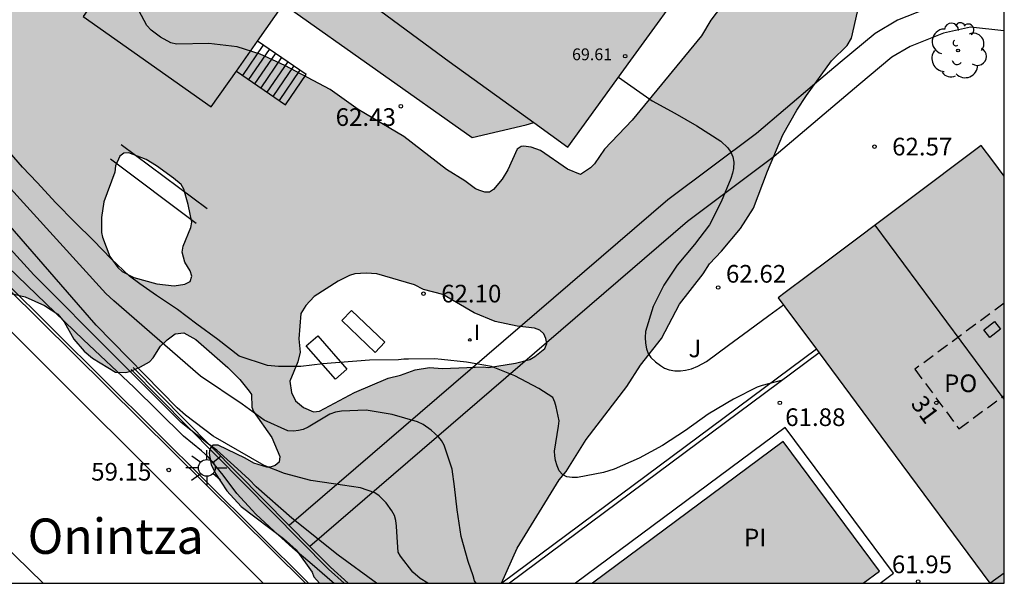
# Model space of a CAD drawing. Units: metres. Extents: x 580994 to 581344, y 4795790 to 4796041.
# Drawn here: x 581302 to 581344, y 4795790 to 4795814 of the extents above; entities that cross this region are included whole.
import ezdxf
from ezdxf.enums import TextEntityAlignment as Align

# ---------------------------------------------------------------- set-up
doc = ezdxf.new("R2010")
doc.units = ezdxf.units.M
doc.linetypes.add('TRAZOS_NORMALES', pattern=[0.75, 0.5, -0.25])
for name, color, linetype in [('010106', 9, 'Continuous'), ('020104', 34, 'Continuous'), ('020204', 9, 'Continuous'), ('020308', 9, 'Continuous'), ('050109', 4, 'Continuous'), ('050305', 9, 'Continuous'), ('060117', 9, 'Continuous'), ('060141', 9, 'Continuous'), ('060145', 9, 'Continuous'), ('070105', 6, 'Continuous'), ('070108', 9, 'VALLA'), ('080106', 1, 'Continuous'), ('080109', 9, 'Continuous'), ('080110', 9, 'Continuous'), ('080118', 9, 'Continuous'), ('080121', 9, 'TRAZOS_NORMALES'), ('080201', 9, 'Continuous'), ('080202', 9, 'Continuous'), ('080303', 9, 'Continuous'), ('080304', 9, 'Continuous'), ('080308', 9, 'Continuous'), ('080315', 9, 'Continuous'), ('100105', 3, 'Continuous'), ('100106', 63, 'Continuous'), ('100107', 3, 'Continuous'), ('100108', 63, 'Continuous'), ('100112', 9, 'Continuous'), ('100202', 3, 'Continuous'), ('100302', 7, 'Continuous'), ('250206', 9, 'Continuous'), ('270204', 9, 'Continuous'), ('270304', 9, 'Continuous'), ('990501', 21, 'Continuous'), ('990504', 63, 'Continuous'), ('990505', 151, 'Continuous')]:
    doc.layers.add(name, color=color, linetype=linetype)
doc.layers.add('020105', color=24, linetype='Continuous', lineweight=30)
doc.layers.add('080111', color=7, linetype='Continuous', lineweight=30)
doc.styles.add('ARIAL', font='ARIAL.TTF', dxfattribs={"height": 1})
doc.styles.add('ARIALI', font='ARIALI.TTF', dxfattribs={"height": 1})
doc.styles.add('ROMANS', font='romans__.ttf', dxfattribs={"height": 1})
doc.styles.get("Standard").update_dxf_attribs({"font": 'txt.shx'})
doc.linetypes.add('VALLA', pattern='A,1,[200,DONOSTI.shx,S=0.1,R=0,X=0,Y=0],1', length=2)

# ---------------------------------------------------------------- blocks, each defined once
blk = doc.blocks.new('COTAPU')
blk.add_circle((0, 0), 0.075)
blk = doc.blocks.new('PUNTO')
blk.add_circle((0, 0), 0.075)
blk = doc.blocks.new('FAROLA')
for p, q in [((-0.63, 0.51), (-0.255, 0.245)), ((0, 0.355), (0, 0.755)), ((0.605, 0.49), (0.276, 0.223)), ((-0.355, 0), (-0.895, 0)), ((0.355, 0), (0.855, 0)), ((-0.65, -0.52), (-0.255, -0.24)), ((0, -0.355), (0, -0.755)), ((0.585, -0.52), (0.256, -0.246))]:
    blk.add_line(p, q)
blk.add_circle((0, 0), 0.355)
blk = doc.blocks.new('REIND')
blk.add_circle((0, 0), 0.055)
blk = doc.blocks.new('ARBOL')
blk.add_circle((0, 0), 0.0587)
for centre, radius, start, end in [((-0.564, 0.381), 0.532, 92.28, 254.58), ((-0.28, 0.855), 0.3, 359.2878, 173.6078), ((0.097, 0.97), 0.21, 23.1565, 160.4665), ((0.438, 0.881), 0.24, 301.578, 139.328), ((-0.091, 0.321), 0.12, 119.14, 310.56), ((0.656, 0.288), 0.443, 319.8556, 114.7656), ((0.819, -0.249), 0.383, 235.5275, 62.0275), ((-0.556, -0.339), 0.555, 142.64, 266.54), ((-0.039, -0.384), 0.21, 189.64, 323.88), ((0.299, -0.624), 0.532, 224.67, 0.24), ((-0.301, -0.676), 0.45, 213.78, 295.32)]:
    blk.add_arc(centre, radius, start, end)
blk = doc.blocks.new('BloquePortal')
blk.add_circle((0, 0), 0.075)
at = {"flags": 5}
blk.add_attdef('INDICE', text='', height=0.75, dxfattribs=at).set_placement((0, 0), align=Align.MIDDLE_CENTER)

msp = doc.modelspace()

# ---------------------------------------------------------------- hatches: boundary and pattern name
at = {"layer": '990501'}
for points in [[(581325.236, 4795820.245), (581319.43, 4795824.386), (581315.168, 4795827.419), (581308.364, 4795818.509), (581308.199, 4795818.625), (581305.125, 4795814.27), (581310.56, 4795810.435), (581313.634, 4795814.79), (581317.636, 4795811.961), (581321.638, 4795809.132), (581322.786, 4795809.404), (581323.933, 4795809.675), (581324.253, 4795809.766), (581324.974, 4795809.247), (581325.696, 4795808.727), (581328.37, 4795812.416), (581331.044, 4795816.105)], [(581344.217, 4795807.485), (581343.73, 4795808.136), (581343.242, 4795808.787), (581336.813, 4795803.966), (581335.869, 4795803.258), (581334.925, 4795802.55), (581334.627, 4795802.321), (581334.915, 4795801.936), (581339.263, 4795796.07), (581343.611, 4795790.202), (581344.217, 4795790.202)]]:
    msp.add_hatch(color=256, dxfattribs=at).paths.add_polyline_path(points)
at = {"layer": '990504'}
h = msp.add_hatch(color=256, dxfattribs=at)
h.paths.add_polyline_path([(581301.397, 4795856.638), (581301.405, 4795857.425), (581301.252, 4795858.155), (581300.806, 4795858.834), (581300.273, 4795859.393), (581299.769, 4795860.026), (581298.842, 4795861.384), (581297.239, 4795863.066), (581297.057, 4795863.785), (581297.495, 4795864.42), (581298.248, 4795864.493), (581298.919, 4795864.072), (581299.515, 4795863.467), (581300.024, 4795862.816), (581300.493, 4795862.085), (581301.288, 4795860.706), (581302.203, 4795859.393), (581303.24, 4795858.305), (581304.42, 4795857.147), (581306.757, 4795854.635), (581308.284, 4795852.644), (581311.145, 4795849.082), (581311.62, 4795848.256), (581311.935, 4795847.898), (581312.341, 4795847.255), (581313.595, 4795845.763), (581314.441, 4795844.855), (581315.935, 4795843.52), (581317.513, 4795841.886), (581318.222, 4795840.972), (581319.321, 4795839.344), (581319.837, 4795838.737), (581320.211, 4795838.472), (581320.721, 4795838.01), (581321.103, 4795837.723), (581322.379, 4795837.079), (581323.059, 4795836.876), (581323.239, 4795836.743), (581323.763, 4795836.223), (581323.855, 4795836.033), (581324.009, 4795835.539), (581324.101, 4795834.559), (581324.724, 4795833.856), (581325.629, 4795833.035), (581326.169, 4795832.616), (581327.446, 4795831.391), (581329.278, 4795829.792), (581330.319, 4795828.809), (581332.411, 4795827.127), (581333.34, 4795826.515), (581334.282, 4795825.751), (581335.82, 4795824.372), (581336.128, 4795823.999), (581337.844, 4795822.422), (581338.463, 4795821.98), (581339.018, 4795821.641), (581339.415, 4795821.448), (581340.185, 4795820.94), (581340.479, 4795820.625), (581340.557, 4795820.428), (581340.589, 4795820.007), (581340.543, 4795819.798), (581340.393, 4795819.35), (581340.268, 4795819.162), (581339.881, 4795818.855), (581339.29, 4795818.527), (581338.931, 4795818.227), (581338.594, 4795817.817), (581338.35, 4795817.384), (581338.234, 4795816.689), (581338.199, 4795815.414), (581337.742, 4795813.352), (581337.55, 4795813.042), (581336.891, 4795812.382), (581335.824, 4795810.914), (581335.419, 4795810.294), (581334.82, 4795809.249), (581334.166, 4795807.697), (581333.584, 4795806.13), (581333.031, 4795805.272), (581332.216, 4795804.302), (581331.71, 4795803.764), (581331.445, 4795803.347), (581330.431, 4795802.059), (581329.669, 4795800.595), (581328.779, 4795799.466), (581328.197, 4795798.566), (581326.477, 4795796.307), (581325.629, 4795794.953), (581325.328, 4795794.601), (581323.543, 4795791.69), (581322.881, 4795790.202), (581315.159, 4795790.202), (581314.916, 4795790.482), (581314.852, 4795790.671), (581314.169, 4795791.62), (581313.627, 4795792.098), (581311.829, 4795793.465), (581311.227, 4795794.124), (581310.741, 4795794.862), (581310.557, 4795795.241), (581310.482, 4795795.713), (581310.498, 4795795.916), (581310.631, 4795796.067), (581310.863, 4795796.064), (581312.01, 4795795.516), (581312.377, 4795795.302), (581312.919, 4795795.129), (581313.064, 4795795.128), (581313.283, 4795795.198), (581313.444, 4795795.341), (581313.482, 4795795.58), (581313.136, 4795796.396), (581312.364, 4795797.492), (581312.286, 4795797.681), (581312.27, 4795798.225), (581312.177, 4795798.364), (581311.784, 4795798.861), (581311.267, 4795799.367), (581309.909, 4795800.548), (581309.397, 4795800.844), (581309.034, 4795800.797), (581308.691, 4795800.546), (581308.412, 4795800.274), (581308.102, 4795799.777), (581307.941, 4795799.612), (581307.569, 4795799.391), (581307.147, 4795799.207), (581306.936, 4795799.158), (581306.501, 4795799.163), (581305.53, 4795799.763), (581305.176, 4795800.064), (581304.731, 4795800.565), (581304.322, 4795801.304), (581304.049, 4795801.631), (581303.484, 4795801.994), (581302.674, 4795802.373), (581302.054, 4795802.512), (581299.793, 4795802.727), (581298.163, 4795803.055), (581297.495, 4795803.062), (581296.55, 4795803.158), (581296.351, 4795803.133), (581295.349, 4795802.807), (581294.483, 4795802.3), (581293.695, 4795801.58), (581292.496, 4795800.144), (581291.561, 4795799.327), (581290.842, 4795798.872), (581289.713, 4795798.428), (581289.088, 4795798.11), (581288.681, 4795797.856), (581287.621, 4795797.054), (581287.467, 4795796.903), (581287.172, 4795796.469), (581286.586, 4795794.842), (581286.085, 4795793.735), (581285.666, 4795792.946), (581284.789, 4795791.936), (581284.4, 4795791.378), (581284.125, 4795791.11), (581283.652, 4795790.718), (581283.033, 4795790.387), (581282.771, 4795790.203), (581270.606, 4795790.203), (581271.048, 4795791.213), (581271.169, 4795791.391), (581271.483, 4795791.705), (581272.109, 4795792.128), (581273.652, 4795792.939), (581274.086, 4795793.318), (581274.684, 4795794.159), (581275.454, 4795795.672), (581275.856, 4795796.145), (581276.487, 4795797.051), (581277.618, 4795798.316), (581278.671, 4795798.999), (581279.188, 4795799.133), (581280.191, 4795799.473), (581282.173, 4795799.922), (581283.07, 4795800.257), (581283.476, 4795800.51), (581283.637, 4795800.714), (581283.826, 4795801.076), (581284.003, 4795801.537), (581284.038, 4795801.748), (581284.026, 4795802.509), (581283.953, 4795803.086), (581283.877, 4795804.719), (581283.893, 4795804.937), (581284.07, 4795805.399), (581284.492, 4795805.89), (581284.658, 4795806.001), (581285.905, 4795806.306), (581286.104, 4795806.304), (581286.316, 4795806.368), (581286.849, 4795806.719), (581287.271, 4795807.198), (581287.582, 4795807.83), (581287.719, 4795808.331), (581287.733, 4795809.012), (581287.594, 4795809.635), (581287.433, 4795810.067), (581287.173, 4795810.487), (581286.806, 4795810.861), (581286.312, 4795811.065), (581284.959, 4795811.31), (581284.471, 4795811.507), (581284.136, 4795811.742), (581284.039, 4795811.948), (581283.995, 4795812.167), (581284.107, 4795813.403), (581284.076, 4795813.615), (581283.999, 4795813.854), (581283.836, 4795814.067), (581283.6, 4795814.242), (581283.33, 4795814.357), (581283.118, 4795814.379), (581282.41, 4795814.347), (581281.337, 4795814.193), (581280.627, 4795814.022), (581280.21, 4795813.986), (581279.999, 4795814.048), (581279.591, 4795814.277), (581279.297, 4795814.565), (581279.038, 4795815.07), (581278.982, 4795815.349), (581278.984, 4795815.574), (581279.019, 4795815.778), (581279.182, 4795816.193), (581279.876, 4795817.37), (581279.978, 4795817.634), (581280.03, 4795818.143), (581279.95, 4795819.407), (581280.006, 4795819.678), (581280.115, 4795819.948), (581280.283, 4795820.191), (581280.635, 4795820.399), (581281.053, 4795820.507), (581281.762, 4795820.585), (581282.26, 4795820.726), (581282.621, 4795821.093), (581282.749, 4795821.336), (581282.798, 4795821.567), (581282.71, 4795822.005), (581282.369, 4795822.994), (581281.575, 4795824.887), (581281.33, 4795825.406), (581281.023, 4795825.852), (581280.662, 4795826.108), (581280.405, 4795826.21), (581279.387, 4795826.3), (581278.514, 4795826.289), (581277.668, 4795826.357), (581277.035, 4795826.615), (581276.852, 4795826.802), (581276.769, 4795827.028), (581276.674, 4795828.134), (581276.604, 4795828.373), (581276.403, 4795828.785), (581275.922, 4795829.571), (581275.052, 4795830.513), (581274.068, 4795831.304), (581273.673, 4795831.5), (581272.394, 4795831.897), (581269.755, 4795832.573), (581268.325, 4795833.156), (581267.871, 4795833.386), (581266.813, 4795834.032), (581266.649, 4795834.226), (581266.546, 4795834.425), (581266.426, 4795835.015), (581266.311, 4795836.002), (581266.022, 4795837.474), (581265.985, 4795839.029), (581266.124, 4795839.676), (581266.206, 4795839.893), (581266.334, 4795840.09), (581266.514, 4795840.287), (581267.128, 4795840.777), (581267.613, 4795840.963), (581268.27, 4795841.135), (581269.852, 4795841.258), (581271.545, 4795841.154), (581272.891, 4795840.842), (581273.101, 4795840.741), (581273.699, 4795840.285), (581274.754, 4795838.726), (581275.087, 4795838.312), (581275.985, 4795837.502), (581277.181, 4795836.716), (581278.538, 4795835.577), (581278.985, 4795835.274), (581282.804, 4795832.952), (581283.662, 4795832.136), (581284.067, 4795831.57), (581284.459, 4795831.109), (581284.73, 4795830.511), (581284.845, 4795830.066), (581284.879, 4795829.583), (581284.846, 4795828.928), (581285.009, 4795828.027), (581285.322, 4795827.647), (581286.792, 4795826.474), (581287.774, 4795825.59), (581288.174, 4795825.288), (581289.056, 4795824.803), (581289.497, 4795824.586), (581290.129, 4795824.342), (581290.888, 4795824.122), (581291.541, 4795824.016), (581292.036, 4795823.878), (581293.905, 4795823.568), (581295.066, 4795823.238), (581295.841, 4795822.727), (581296.373, 4795822.292), (581296.76, 4795822.036), (581297.606, 4795821.306), (581297.979, 4795820.952), (581299.032, 4795819.79), (581300.463, 4795818.101), (581300.884, 4795817.812), (581301.082, 4795817.751), (581301.307, 4795817.748), (581301.79, 4795817.842), (581302.216, 4795818.003), (581303.012, 4795818.213), (581304.635, 4795818.494), (581305.067, 4795818.701), (581305.274, 4795818.884), (581305.971, 4795819.737), (581306.546, 4795820.247), (581307.184, 4795820.604), (581308.312, 4795820.883), (581308.695, 4795820.792), (581308.885, 4795820.685), (581309.149, 4795819.988), (581309.171, 4795819.505), (581309.011, 4795818.805), (581308.471, 4795817.786), (581308.11, 4795817.393), (581307.717, 4795817.119), (581306.626, 4795816.568), (581306.466, 4795816.404), (581306.411, 4795816.2), (581306.488, 4795816.007), (581307.264, 4795814.947), (581307.838, 4795813.883), (581308.01, 4795813.685), (581308.413, 4795813.391), (581308.852, 4795813.147), (581309.084, 4795813.101), (581310.462, 4795813.13), (581311.671, 4795812.98), (581312.647, 4795812.665), (581313.685, 4795812.19), (581315.618, 4795811.169), (581316.805, 4795810.316), (581318.737, 4795809.179), (581320.542, 4795807.775), (581321.327, 4795807.296), (581321.781, 4795806.957), (581321.961, 4795806.883), (581322.171, 4795806.815), (581322.374, 4795806.813), (581322.549, 4795806.92), (581322.909, 4795807.366), (581323.145, 4795807.762), (581323.553, 4795808.636), (581323.714, 4795808.75), (581323.823, 4795808.77), (581324.141, 4795808.724), (581324.539, 4795808.582), (581325.683, 4795807.793), (581326.232, 4795807.562), (581326.663, 4795807.841), (581326.831, 4795808.02), (581327.258, 4795808.632), (581328.424, 4795809.874), (581331.369, 4795813.455), (581331.761, 4795814.11), (581333.312, 4795816.153), (581333.417, 4795816.471), (581333.419, 4795816.674), (581332.865, 4795817.108), (581332.162, 4795817.819), (581331.073, 4795819.106), (581330.964, 4795819.811), (581331.027, 4795820.26), (581331.342, 4795820.575), (581331.78, 4795820.875), (581331.941, 4795820.954), (581331.991, 4795820.924), (581332.276, 4795821.117), (581332.378, 4795821.116), (581332.4, 4795821.159), (581332.713, 4795821.323), (581332.83, 4795821.343), (581333.239, 4795821.622), (581333.327, 4795821.722), (581333.512, 4795822.126), (581333.478, 4795822.351), (581333.287, 4795822.774), (581332.901, 4795823.351), (581331.854, 4795824.464), (581331.387, 4795824.831), (581331.023, 4795825.386), (581330.475, 4795825.675), (581330.243, 4795825.706), (581329.974, 4795825.666), (581327.764, 4795825.123), (581326.808, 4795825.162), (581325.86, 4795825.346), (581324.958, 4795825.827), (581324.606, 4795826.113), (581324.4, 4795826.492), (581324.134, 4795827.416), (581324.116, 4795827.677), (581324.157, 4795828.17), (581324.314, 4795828.574), (581325.064, 4795829.582), (581325.124, 4795829.784), (581325.134, 4795830.016), (581324.739, 4795831.086), (581324.596, 4795831.298), (581324.086, 4795831.753), (581323.534, 4795832.426), (581322.995, 4795832.823), (581322.56, 4795832.893), (581322.364, 4795832.808), (581321.956, 4795832.602), (581321.275, 4795831.978), (581320.087, 4795830.7), (581319.275, 4795830.041), (581318.742, 4795829.699), (581316.664, 4795828.647), (581316.44, 4795828.65), (581316.16, 4795828.95), (581316.082, 4795829.132), (581316.057, 4795829.531), (581316.125, 4795830.495), (581315.905, 4795831.592), (581315.893, 4795831.824), (581315.968, 4795832.084), (581316.284, 4795832.48), (581316.466, 4795832.587), (581316.663, 4795832.643), (581317.823, 4795832.638), (581318.317, 4795832.763), (581318.55, 4795832.884), (581318.938, 4795833.177), (581319.063, 4795833.379), (581319.3, 4795833.804), (581319.374, 4795834.014), (581319.362, 4795834.224), (581318.593, 4795835.545), (581318.192, 4795836.056), (581316.579, 4795837.792), (581315.842, 4795838.757), (581315.154, 4795839.518), (581314.459, 4795840.381), (581314.398, 4795840.737), (581314.439, 4795841.222), (581314.376, 4795841.462), (581314.198, 4795841.682), (581313.773, 4795841.998), (581313.296, 4795842.148), (581312.416, 4795842.57), (581311.747, 4795843.107), (581310.512, 4795844.294), (581309.239, 4795845.11), (581308.528, 4795845.376), (581307.712, 4795845.338), (581306.93, 4795845.191), (581304.7, 4795844.582), (581302.947, 4795844.323), (581299.891, 4795844.021), (581295.928, 4795844.343), (581295.13, 4795844.5), (581293.516, 4795844.637), (581292.797, 4795844.34), (581291.583, 4795843.424), (581290.812, 4795843.116), (581290.059, 4795842.952), (581289.226, 4795842.92), (581288.382, 4795843.002), (581287.624, 4795843.298), (581287.287, 4795843.982), (581287.872, 4795845.48), (581287.977, 4795846.238), (581287.922, 4795846.973), (581287.941, 4795847.772), (581288.15, 4795848.552), (581288.066, 4795849.317), (581287.626, 4795849.927), (581287.07, 4795850.422), (581286.669, 4795850.958), (581286.299, 4795852.039), (581286.157, 4795852.688), (581286.199, 4795853.389), (581286.339, 4795854.135), (581286.519, 4795854.813), (581286.78, 4795855.547), (581287.86, 4795857.762), (581288.783, 4795859.109), (581289.878, 4795860.266), (581291.104, 4795861.354), (581291.755, 4795861.72), (581292.49, 4795861.902), (581293.214, 4795861.883), (581293.989, 4795861.794), (581294.735, 4795861.545), (581295.424, 4795861.136), (581295.979, 4795860.6), (581296.466, 4795859.961), (581296.855, 4795859.293), (581298.225, 4795856.429), (581298.643, 4795855.807), (581299.256, 4795855.288), (581299.893, 4795854.89), (581300.639, 4795854.71), (581301.238, 4795855.174), (581301.441, 4795855.88)])
h.paths.add_polyline_path([(581309.585, 4795806.294), (581309.403, 4795806.942), (581309.289, 4795807.131), (581308.965, 4795807.41), (581308.247, 4795807.925), (581307.8, 4795808.198), (581307.071, 4795808.482), (581306.853, 4795808.469), (581306.692, 4795808.333), (581306.499, 4795807.929), (581306.467, 4795807.661), (581306.012, 4795806.404), (581305.903, 4795805.731), (581305.904, 4795805.1), (581305.945, 4795804.904), (581306.256, 4795804.081), (581306.598, 4795803.614), (581306.778, 4795803.445), (581307.282, 4795803.186), (581308.259, 4795802.922), (581308.99, 4795802.835), (581309.448, 4795802.91), (581309.666, 4795803.023), (581309.734, 4795803.247), (581309.664, 4795803.473), (581309.443, 4795803.845), (581309.324, 4795804.26), (581309.377, 4795804.513), (581309.698, 4795805.314), (581309.736, 4795805.532)], flags=0)
h.paths.add_polyline_path([(581319.575, 4795802.68), (581319.186, 4795802.873), (581317.588, 4795803.347), (581317.139, 4795803.373), (581316.66, 4795803.342), (581316.434, 4795803.272), (581315.946, 4795803.03), (581314.931, 4795802.381), (581314.579, 4795802), (581314.373, 4795801.654), (581314.289, 4795800.582), (581314.334, 4795800.016), (581314.242, 4795799.611), (581313.893, 4795798.788), (581313.968, 4795798.309), (581314.145, 4795797.944), (581314.483, 4795797.672), (581314.909, 4795797.487), (581315.156, 4795797.506), (581316.643, 4795798.31), (581318.071, 4795798.918), (581318.602, 4795799.036), (581319.22, 4795799.269), (581319.83, 4795799.364), (581320.374, 4795799.329), (581322.108, 4795799.391), (581322.332, 4795799.367), (581323.48, 4795799.543), (581324.083, 4795799.711), (581324.295, 4795799.832), (581324.726, 4795800.176), (581324.801, 4795800.392), (581324.767, 4795800.596), (581324.675, 4795800.8), (581324.51, 4795800.947), (581324.286, 4795801.036), (581323.554, 4795801.123), (581322.621, 4795801.322), (581321.726, 4795801.694), (581320.399, 4795802.462)], flags=0)
at = {"layer": '990505'}
msp.add_hatch(color=256, dxfattribs=at).paths.add_polyline_path([(581334.831, 4795796.219), (581326.739, 4795790.202), (581338.232, 4795790.202), (581338.922, 4795790.715)])

# ---------------------------------------------------------------- linework, layer by layer
at = {"layer": '010106', "flags": 128}
msp.add_lwpolyline([(580994.227, 4795790.209), (581344.217, 4795790.202), (581344.222, 4796040.195), (580994.232, 4796040.202)], close=True, dxfattribs=at)
at = {"layer": '020104', "flags": 128}
for points, elevation in [([(581327.845, 4795811.691), (581329.276, 4795810.694), (581330.241, 4795810.17), (581331.167, 4795809.625), (581332.187, 4795808.981), (581332.492, 4795808.687), (581332.616, 4795808.508), (581332.702, 4795808.314), (581332.744, 4795808.082), (581332.725, 4795807.816), (581332.68, 4795807.613), (581332.61, 4795807.394), (581332.204, 4795806.396), (581331.705, 4795805.431), (581331.068, 4795804.585), (581330.335, 4795803.71), (581329.771, 4795802.864), (581329.316, 4795801.958), (581329, 4795800.89), (581328.982, 4795800.642), (581328.994, 4795800.396), (581329.038, 4795800.16), (581329.114, 4795799.955), (581329.228, 4795799.789), (581329.419, 4795799.607), (581329.63, 4795799.447), (581329.808, 4795799.342), (581329.995, 4795799.267), (581330.236, 4795799.222), (581330.484, 4795799.221), (581330.693, 4795799.25), (581330.944, 4795799.309), (581331.211, 4795799.418), (581331.586, 4795799.625), (581332.513, 4795800.319), (581333.372, 4795800.933), (581334.234, 4795801.578), (581334.85, 4795802.024)], 62.5), ([(581334.809, 4795798.829), (581333.94, 4795798.605), (581333.733, 4795798.533), (581332.725, 4795798.017), (581331.66, 4795797.378), (581330.686, 4795796.695), (581329.717, 4795796.049), (581328.731, 4795795.517), (581327.666, 4795795.05), (581327.211, 4795794.903), (581326.109, 4795794.697), (581325.888, 4795794.695), (581325.659, 4795794.728), (581325.473, 4795794.828), (581325.337, 4795794.98), (581325.246, 4795795.194), (581325.177, 4795795.41), (581325.145, 4795795.612), (581325.133, 4795795.816), (581325.308, 4795796.872), (581325.328, 4795797.1), (581325.2, 4795797.7), (581325.141, 4795797.899), (581325.06, 4795798.088), (581324.474, 4795798.48), (581323.449, 4795799.007), (581322.456, 4795799.412), (581321.393, 4795799.597), (581320.339, 4795799.704), (581320.039, 4795799.73), (581318.937, 4795799.721), (581318.736, 4795799.719), (581318.51, 4795799.692), (581317.286, 4795799.673), (581315.3, 4795799.519), (581314.368, 4795799.403), (581313.414, 4795799.403), (581312.948, 4795799.449), (581311.743, 4795799.844), (581310.845, 4795800.556), (581309.959, 4795801.209), (581309.138, 4795801.825), (581308.246, 4795802.427), (581307.538, 4795802.918), (581307.092, 4795803.24), (581306.32, 4795803.983), (581305.563, 4795804.757), (581304.773, 4795805.537), (581303.967, 4795806.361), (581303.183, 4795807.216), (581302.554, 4795807.867), (581301.817, 4795808.719)], 62), ([(581321.811, 4795790.202), (581321.737, 4795790.312), (581321.677, 4795790.522), (581321.475, 4795791.125), (581321.165, 4795792.185), (581320.995, 4795793.32), (581320.889, 4795794.316), (581320.795, 4795795.043), (581320.445, 4795796.075), (581320.34, 4795796.263), (581320.205, 4795796.428), (581319.9, 4795796.7), (581319.552, 4795796.94), (581319.314, 4795797.059), (581318.249, 4795797.366), (581317.14, 4795797.554), (581316.093, 4795797.513), (581315.834, 4795797.463), (581315.604, 4795797.384), (581314.681, 4795796.837), (581314.469, 4795796.739), (581314.272, 4795796.684), (581314.06, 4795796.659), (581313.809, 4795796.677), (581312.805, 4795797.13), (581311.873, 4795797.808), (581310.103, 4795799.003), (581306.433, 4795802.194), (581306.086, 4795802.502), (581300.771, 4795808.352)], 61.5), ([(581317.585, 4795790.202), (581315.952, 4795791.39), (581313.986, 4795792.972), (581312.468, 4795794.293), (581312.172, 4795794.604), (581311.53, 4795795.209), (581310.799, 4795795.858), (581310.443, 4795796.104), (581309.286, 4795797.034), (581306.469, 4795799.85), (581303.03, 4795803.301), (581299.722, 4795806.925)], 60.5), ([(581319.754, 4795790.202), (581319.433, 4795790.41), (581319.123, 4795790.68), (581318.601, 4795791.352), (581318.492, 4795791.524), (581318.461, 4795792.166), (581318.43, 4795792.635), (581318.399, 4795792.874), (581318.337, 4795793.078), (581318.236, 4795793.275), (581317.991, 4795793.613), (581317.852, 4795793.763), (581317.686, 4795793.913), (581317.502, 4795794.037), (581316.904, 4795794.25), (581315.756, 4795794.42), (581314.789, 4795794.572), (581313.678, 4795794.859), (581312.808, 4795795.209), (581310.649, 4795796.451), (581309.475, 4795797.337), (581309.122, 4795797.651), (581305.679, 4795801.163), (581301.455, 4795806.021)], 61)]:
    msp.add_lwpolyline(points, dxfattribs=dict(at, elevation=elevation))
at = {"layer": '020105', "elevation": 60, "flags": 128}
msp.add_lwpolyline([(581315.764, 4795790.202), (581315.696, 4795790.261), (581314.849, 4795791.005), (581314.021, 4795791.695), (581313.234, 4795792.421), (581312.461, 4795793.141), (581312.302, 4795793.308), (581311.653, 4795794.009), (581311.072, 4795794.798), (581310.447, 4795795.557), (581310.151, 4795795.832), (581309.39, 4795796.445), (581307.285, 4795798.537), (581305.137, 4795800.538), (581301.941, 4795803.624)], dxfattribs=at)
at = {"layer": '050109'}
msp.add_polyline3d([(581338.232, 4795790.202, 61.906), (581338.922, 4795790.715, 61.906), (581334.831, 4795796.219, 61.902), (581326.739, 4795790.202, 61.904)], dxfattribs=at)
at = {"layer": '060117'}
msp.add_polyline3d([(581311.631, 4795811.952, 64.992), (581313.716, 4795810.525, 62.369), (581314.59, 4795811.802, 62.369), (581312.523, 4795813.217, 64.969)], dxfattribs=at)
at = {"layer": '060141'}
for points in [[(581311.9, 4795811.769, 63.629), (581312.774, 4795813.046, 63.629)], [(581312.158, 4795811.592, 63.449), (581313.032, 4795812.868, 63.449)], [(581312.418, 4795811.414, 63.269), (581313.292, 4795812.69, 63.269)], [(581312.677, 4795811.236, 63.089), (581313.551, 4795812.513, 63.089)], [(581312.937, 4795811.058, 62.909), (581313.811, 4795812.335, 62.909)], [(581313.197, 4795810.88, 62.729), (581314.071, 4795812.157, 62.729)], [(581313.456, 4795810.703, 62.549), (581314.33, 4795811.98, 62.549)]]:
    msp.add_polyline3d(points, dxfattribs=at)
at = {"layer": '060145'}
for points in [[(581310.389, 4795806.098, 62.509), (581306.743, 4795808.826, 62.336)], [(581309.931, 4795805.486, 62.509), (581306.285, 4795808.214, 62.336)], [(581314.558, 4795790.202, 59.176), (581299.109, 4795805.505, 59.168)], [(581295.729, 4795797.764, 59.015), (581293.894, 4795799.58, 59.019), (581295.86, 4795801.562, 59.079), (581298.612, 4795804.337, 59.079), (581299.652, 4795803.305, 59.136), (581312.767, 4795790.202, 59.107)], [(581303.428, 4795790.202, 58.944), (581299.864, 4795793.67, 59.004), (581295.729, 4795797.764, 59.015)], [(581338.948, 4795790.202, 61.906), (581339.52, 4795790.627, 61.906), (581334.919, 4795796.816, 61.902), (581326.023, 4795790.202, 61.904)]]:
    msp.add_polyline3d(points, dxfattribs=at)
at = {"layer": '070105'}
for points in [[(581314.695, 4795790.202, 59.768), (581301.711, 4795803.117, 59.729), (581299.242, 4795805.636, 59.49)], [(581307.16, 4795799.276, 60.457), (581315.544, 4795790.801, 60.62), (581316.204, 4795790.202, 60.638)]]:
    msp.add_polyline3d(points, dxfattribs=at)
at = {"layer": '070108'}
for points in [[(581336.362, 4795799.984, 61.804), (581323.225, 4795790.202, 61.804)], [(581307.245, 4795799.36, 60.457), (581313.876, 4795792.657, 60.586)], [(581313.876, 4795792.657, 60.586), (581314.752, 4795791.772, 60.603)], [(581314.752, 4795791.772, 60.603), (581315.629, 4795790.885, 60.62), (581316.382, 4795790.202, 60.64)]]:
    msp.add_polyline3d(points, dxfattribs=at)
at = {"layer": '080106'}
msp.add_polyline3d([(581344.058, 4795800.988, 76.451), (581343.603, 4795800.633, 76.601), (581343.348, 4795800.96, 76.604), (581343.803, 4795801.315, 76.454), (581344.058, 4795800.988, 76.451)], dxfattribs=at)
at = {"layer": '080109'}
msp.add_polyline3d([(581344.217, 4795798.021, 76.869), (581338.744, 4795805.414, 76.878)], dxfattribs=at)
at = {"layer": '080110'}
msp.add_polyline3d([(581319.199, 4795823.075, 64.769), (581314.594, 4795816.84, 64.738), (581320.66, 4795812.353, 65.75), (581324.253, 4795809.766, 65.735)], dxfattribs=at)
at = {"layer": '080111'}
for points in [[(581312.523, 4795813.217, 65.662), (581313.634, 4795814.79, 65.651), (581317.636, 4795811.961, 62.33), (581321.638, 4795809.132, 66.489), (581322.786, 4795809.404, 66.442), (581323.933, 4795809.675, 66.395), (581324.253, 4795809.766, 65.735), (581324.974, 4795809.247, 65.732), (581325.696, 4795808.727, 65.729), (581328.37, 4795812.416, 69.677), (581331.044, 4795816.105, 69.677), (581325.236, 4795820.245, 66.322), (581323.461, 4795821.511, 66.241)], [(581308.364, 4795818.509, 65.887), (581308.199, 4795818.625, 65.587), (581305.125, 4795814.27, 65.617), (581310.56, 4795810.435, 65.682), (581311.631, 4795811.952, 65.671)], [(581311.631, 4795811.952, 65.671), (581312.523, 4795813.217, 65.662)], [(581344.217, 4795807.485, 62.767), (581343.73, 4795808.136, 62.767), (581343.242, 4795808.787, 62.767), (581336.813, 4795803.966, 62.767), (581335.869, 4795803.258, 62.759), (581334.925, 4795802.55, 62.059), (581334.627, 4795802.321, 62.059), (581334.915, 4795801.936, 62.745), (581336.247, 4795800.139, 62.731)], [(581336.247, 4795800.139, 62.731), (581336.362, 4795799.984, 62.73)], [(581336.362, 4795799.984, 62.73), (581339.263, 4795796.07, 62.698), (581343.611, 4795790.202, 62.651)]]:
    msp.add_polyline3d(points, dxfattribs=at)
at = {"layer": '080118', "flags": 128}
msp.add_lwpolyline([(581343.611, 4795790.202), (581344.217, 4795790.653)], dxfattribs=at)
at = {"layer": '080121'}
msp.add_polyline3d([(581344.217, 4795802.098, 63.563), (581340.427, 4795799.289, 63.563), (581342.296, 4795796.767, 63.564), (581344.217, 4795798.178, 63.296)], dxfattribs=at)
at = {"layer": '100105'}
msp.add_polyline3d([(581336.247, 4795800.139, 61.804), (581322.904, 4795790.202, 61.804)], dxfattribs=at)
at = {"layer": '100106', "elevation": 57.618, "flags": 128}
for points in [[(581333.312, 4795816.153), (581331.761, 4795814.11), (581331.369, 4795813.455), (581328.424, 4795809.874), (581327.258, 4795808.632), (581326.831, 4795808.02), (581326.663, 4795807.841), (581326.232, 4795807.562), (581325.683, 4795807.793), (581324.539, 4795808.582), (581324.141, 4795808.724), (581323.823, 4795808.77), (581323.714, 4795808.75), (581323.553, 4795808.636), (581323.145, 4795807.762), (581322.909, 4795807.366), (581322.549, 4795806.92), (581322.374, 4795806.813), (581322.171, 4795806.815), (581321.961, 4795806.883), (581321.781, 4795806.957), (581321.327, 4795807.296), (581320.542, 4795807.775), (581318.737, 4795809.179), (581316.805, 4795810.316), (581315.618, 4795811.169), (581313.685, 4795812.19), (581312.647, 4795812.665), (581311.671, 4795812.98), (581310.462, 4795813.13), (581309.084, 4795813.101), (581308.852, 4795813.147), (581308.413, 4795813.391), (581308.01, 4795813.685), (581307.838, 4795813.883), (581307.264, 4795814.947)], [(581322.881, 4795790.202), (581323.543, 4795791.69), (581325.328, 4795794.601), (581325.629, 4795794.953), (581326.477, 4795796.307), (581328.197, 4795798.566), (581328.779, 4795799.466), (581329.669, 4795800.595), (581330.431, 4795802.059), (581331.445, 4795803.347), (581331.71, 4795803.764), (581332.216, 4795804.302), (581333.031, 4795805.272), (581333.584, 4795806.13), (581334.166, 4795807.697), (581334.82, 4795809.249), (581335.419, 4795810.294), (581335.824, 4795810.914), (581336.891, 4795812.382), (581337.55, 4795813.042), (581337.742, 4795813.352), (581338.199, 4795815.414)], [(581302.054, 4795802.512), (581302.674, 4795802.373), (581303.484, 4795801.994), (581304.049, 4795801.631), (581304.322, 4795801.304), (581304.731, 4795800.565), (581305.176, 4795800.064), (581305.53, 4795799.763), (581306.501, 4795799.163), (581306.936, 4795799.158), (581307.147, 4795799.207), (581307.569, 4795799.391), (581307.941, 4795799.612), (581308.102, 4795799.777), (581308.412, 4795800.274), (581308.691, 4795800.546), (581309.034, 4795800.797), (581309.397, 4795800.844), (581309.909, 4795800.548), (581311.267, 4795799.367), (581311.784, 4795798.861), (581312.177, 4795798.364), (581312.27, 4795798.225), (581312.286, 4795797.681), (581312.364, 4795797.492), (581313.136, 4795796.396), (581313.482, 4795795.58), (581313.444, 4795795.341), (581313.283, 4795795.198), (581313.064, 4795795.128), (581312.919, 4795795.129), (581312.377, 4795795.302), (581312.01, 4795795.516), (581310.863, 4795796.064), (581310.631, 4795796.067), (581310.498, 4795795.916), (581310.482, 4795795.713), (581310.557, 4795795.241), (581310.741, 4795794.862), (581311.227, 4795794.124), (581311.829, 4795793.465), (581313.627, 4795792.098), (581314.169, 4795791.62), (581314.852, 4795790.671), (581314.916, 4795790.482), (581315.159, 4795790.202)]]:
    msp.add_lwpolyline(points, dxfattribs=at)
at = {"layer": '100107'}
for points in [[(581343.59, 4795814.97, 64.269), (581342.717, 4795815.068, 64.306), (581341.279, 4795814.743, 64.313), (581339.686, 4795814.115, 64.316), (581338.739, 4795813.552, 64.318), (581337.255, 4795812.322, 64.328), (581336.165, 4795811.398, 64.326), (581333.701, 4795809.309, 66.032), (581329.942, 4795806.479, 66.019), (581313.876, 4795792.657, 64.096)], [(581344.218, 4795813.653, 64.279), (581344.2, 4795813.657, 64.279), (581342.787, 4795813.816, 64.353), (581341.644, 4795813.558, 64.359), (581340.232, 4795813.001, 64.36), (581339.454, 4795812.538, 64.359), (581338.049, 4795811.374, 64.366), (581334.449, 4795808.322, 64.36), (581330.781, 4795805.561, 64.347), (581314.752, 4795791.772, 62.428)]]:
    msp.add_polyline3d(points, dxfattribs=at)
at = {"layer": '100108', "flags": 128}
for points, elevation in [([(581309.585, 4795806.294), (581309.403, 4795806.942), (581309.289, 4795807.131), (581308.965, 4795807.41), (581308.247, 4795807.925), (581307.8, 4795808.198), (581307.071, 4795808.482), (581306.853, 4795808.469), (581306.692, 4795808.333), (581306.499, 4795807.929), (581306.467, 4795807.661), (581306.012, 4795806.404), (581305.903, 4795805.731), (581305.904, 4795805.1), (581305.945, 4795804.904), (581306.256, 4795804.081), (581306.598, 4795803.614), (581306.778, 4795803.445), (581307.282, 4795803.186), (581308.259, 4795802.922), (581308.99, 4795802.835), (581309.448, 4795802.91), (581309.666, 4795803.023), (581309.734, 4795803.247), (581309.664, 4795803.473), (581309.443, 4795803.845), (581309.324, 4795804.26), (581309.377, 4795804.513), (581309.698, 4795805.314), (581309.736, 4795805.532)], 64.319), ([(581319.575, 4795802.68), (581319.186, 4795802.873), (581317.588, 4795803.347), (581317.139, 4795803.373), (581316.66, 4795803.342), (581316.434, 4795803.272), (581315.946, 4795803.03), (581314.931, 4795802.381), (581314.579, 4795802), (581314.373, 4795801.654), (581314.289, 4795800.582), (581314.334, 4795800.016), (581314.242, 4795799.611), (581313.893, 4795798.788), (581313.968, 4795798.309), (581314.145, 4795797.944), (581314.483, 4795797.672), (581314.909, 4795797.487), (581315.156, 4795797.506), (581316.643, 4795798.31), (581318.071, 4795798.918), (581318.602, 4795799.036), (581319.22, 4795799.269), (581319.83, 4795799.364), (581320.374, 4795799.329), (581322.108, 4795799.391), (581322.332, 4795799.367), (581323.48, 4795799.543), (581324.083, 4795799.711), (581324.295, 4795799.832), (581324.726, 4795800.176), (581324.801, 4795800.392), (581324.767, 4795800.596), (581324.675, 4795800.8), (581324.51, 4795800.947), (581324.286, 4795801.036), (581323.554, 4795801.123), (581322.621, 4795801.322), (581321.726, 4795801.694), (581320.399, 4795802.462)], 66.263)]:
    msp.add_lwpolyline(points, close=True, dxfattribs=dict(at, elevation=elevation))
at = {"layer": '100112'}
for points in [[(581317.517, 4795800.005, 62.71), (581316.106, 4795801.359, 62.694), (581316.52, 4795801.791, 62.686), (581317.931, 4795800.437, 62.702), (581317.517, 4795800.005, 62.71)], [(581315.837, 4795798.869, 62.727), (581314.599, 4795800.285, 62.6), (581315.088, 4795800.712, 62.597), (581316.326, 4795799.296, 62.724), (581315.837, 4795798.869, 62.727)]]:
    msp.add_polyline3d(points, dxfattribs=at)

# ---------------------------------------------------------------- block references
at = {"layer": '020204', "rotation": 359.9987685839998}
for p in [(581318.611, 4795810.46, 62.43), (581338.712, 4795808.746, 62.568), (581332.081, 4795802.763, 62.624), (581319.572, 4795802.503, 62.096), (581334.698, 4795797.867, 61.882), (581308.762, 4795795.015, 59.146), (581340.564, 4795790.281, 61.949)]:
    msp.add_blockref('COTAPU', p, dxfattribs=at)
at = {"layer": '080201', "rotation": 359.9987685839998}
msp.add_blockref('PUNTO', (581328.131, 4795812.588, 69.612), dxfattribs=at)
at = {"layer": '080202', "rotation": 359.9987685839998}
msp.add_blockref('BloquePortal', (581341.339, 4795797.866), dxfattribs=at)
at = {"layer": '100202', "rotation": 359.9987685839998}
msp.add_blockref('ARBOL', (581342.259, 4795812.827, 62.749), dxfattribs=at)
at = {"layer": '250206', "rotation": 359.9987685839998}
msp.add_blockref('FAROLA', (581310.377, 4795795.104, 59.705), dxfattribs=at)
at = {"layer": '270204', "rotation": 359.9987685839998}
msp.add_blockref('REIND', (581321.539, 4795800.536, 62.042), dxfattribs=at)

# ---------------------------------------------------------------- texts
at = {"layer": '020308', "style": 'ARIAL'}
for s, p in [('62.43', (581315.844, 4795809.624, 62.428)), ('62.57', (581339.462, 4795808.371, 62.566)), ('62.62', (581332.409, 4795802.969, 62.622)), ('62.10', (581320.322, 4795802.128, 62.094)), ('61.88', (581334.924, 4795796.881, 61.88)), ('59.15', (581305.469, 4795794.564, 59.144)), ('61.95', (581339.45, 4795790.632, 61.947))]:
    msp.add_text(s, height=0.75, rotation=359.9988, dxfattribs=at).set_placement(p)
at = {"layer": '050305', "style": 'ARIAL'}
msp.add_text(' PI', height=0.75, rotation=359.9988, dxfattribs=at).set_placement((581332.947, 4795791.772))
at = {"layer": '080303', "style": 'ARIAL'}
msp.add_text('69.61', height=0.5, rotation=359.9988, dxfattribs=at).set_placement((581325.876, 4795812.414, 69.61))
at = {"layer": '080304', "style": 'ARIALI'}
msp.add_text('Onintza', height=1.5, rotation=359.9988, dxfattribs=at).set_placement((581302.771, 4795791.453))
at = {"layer": '080308', "style": 'ARIALI'}
msp.add_text('31', height=0.75, rotation=306.5198, dxfattribs=at).set_placement((581340.223, 4795797.817))
at = {"layer": '080315', "style": 'ARIAL'}
msp.add_text('PO', height=0.75, rotation=359.9988, dxfattribs=at).set_placement((581341.667, 4795798.321))
at = {"layer": '100302', "style": 'ARIAL'}
msp.add_text('J', height=0.75, rotation=359.9988, dxfattribs=at).set_placement((581330.818, 4795799.802))
at = {"layer": '270304', "style": 'ROMANS'}
msp.add_text('I', height=0.65, rotation=359.9988, dxfattribs=at).set_placement((581321.71, 4795800.536, 62.04))

doc.saveas('drawing.dxf')
